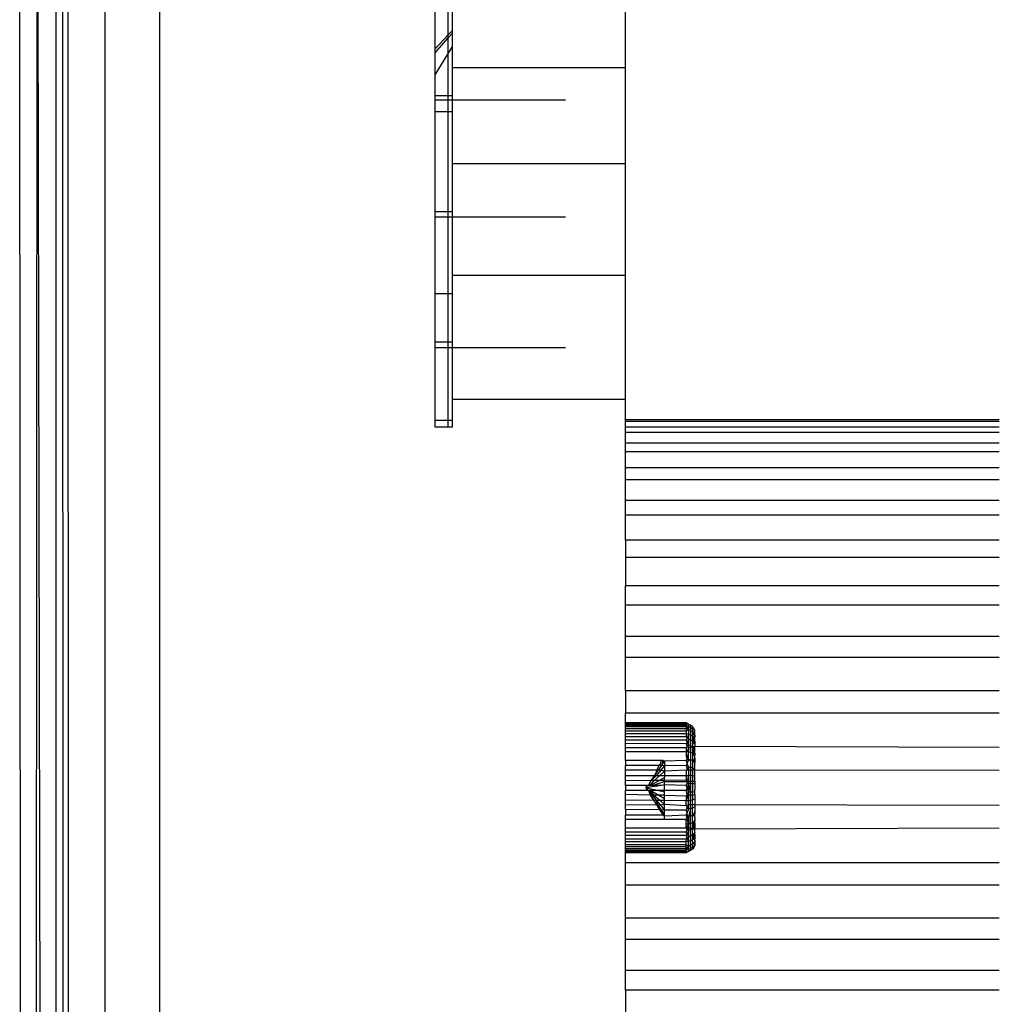
# Model space of a CAD drawing. Units: metres. Extents: x -2.18 to 1.7, y -2.44 to 1.67.
# Drawn here: x -0.21 to -0.19, y -0.57 to -0.55 of the extents above; entities that cross this region are included whole.
import ezdxf

# ---------------------------------------------------------------- set-up
doc = ezdxf.new("R2010")
doc.units = ezdxf.units.M

msp = doc.modelspace()

# ---------------------------------------------------------------- linework, layer by layer
for p, q in [((-0.213574, -0.603242), (-0.213611, -0.543414)), ((-0.213238, -0.603242), (-0.213203, -0.543414)), ((-0.213203, -0.543414), (-0.213098, -0.603242)), ((-0.212763, -0.603242), (-0.212772, -0.543414)), ((-0.212627, -0.543414), (-0.212604, -0.603242)), ((-0.212484, -0.603242), (-0.212491, -0.543414)), ((-0.211641, -0.603242), (-0.211641, -0.543414)), ((-0.210389, -0.543406), (-0.210389, -0.603234)), ((-0.199641, -0.551947), (-0.199641, -0.550142)), ((-0.204032, -0.551511), (-0.204032, -0.550585)), ((-0.203739, -0.550492), (-0.203739, -0.551202)), ((-0.203641, -0.55048), (-0.203641, -0.551098)), ((-0.203739, -0.551202), (-0.203641, -0.551098)), ((-0.203641, -0.551098), (-0.203641, -0.551156)), ((-0.204032, -0.551511), (-0.203739, -0.551202)), ((-0.204032, -0.551603), (-0.203739, -0.551268)), ((-0.203739, -0.551268), (-0.203641, -0.551156)), ((-0.203739, -0.551202), (-0.203739, -0.551268)), ((-0.203739, -0.551268), (-0.203739, -0.551634)), ((-0.203641, -0.551156), (-0.203641, -0.551474)), ((-0.204032, -0.551603), (-0.204032, -0.551511)), ((-0.203739, -0.551634), (-0.203641, -0.551474)), ((-0.203641, -0.551474), (-0.203641, -0.551947)), ((-0.204032, -0.55211), (-0.204032, -0.551603)), ((-0.204032, -0.55211), (-0.203739, -0.551634)), ((-0.203739, -0.551634), (-0.203739, -0.552598)), ((-0.203641, -0.551947), (-0.199641, -0.551947)), ((-0.203641, -0.551947), (-0.203641, -0.552598)), ((-0.199641, -0.554161), (-0.199641, -0.551947)), ((-0.204032, -0.552598), (-0.204032, -0.55211)), ((-0.203739, -0.552598), (-0.204032, -0.552598)), ((-0.204032, -0.552701), (-0.204032, -0.552598)), ((-0.203739, -0.552701), (-0.204032, -0.552701)), ((-0.204032, -0.552956), (-0.204032, -0.552701)), ((-0.203641, -0.552598), (-0.203739, -0.552598)), ((-0.203739, -0.552598), (-0.203739, -0.552701)), ((-0.203641, -0.552701), (-0.203739, -0.552701)), ((-0.203739, -0.552701), (-0.203739, -0.552956)), ((-0.203641, -0.552598), (-0.203641, -0.552701)), ((-0.203641, -0.552701), (-0.203641, -0.552956)), ((-0.201025, -0.552701), (-0.203641, -0.552701)), ((-0.204032, -0.552956), (-0.203739, -0.552956)), ((-0.204032, -0.555276), (-0.204032, -0.552956)), ((-0.203739, -0.552956), (-0.203641, -0.552956)), ((-0.203739, -0.552956), (-0.203739, -0.555276)), ((-0.203641, -0.552956), (-0.203641, -0.554161)), ((-0.203641, -0.554161), (-0.199641, -0.554161)), ((-0.203641, -0.554161), (-0.203641, -0.555276)), ((-0.199641, -0.55673), (-0.199641, -0.554161)), ((-0.203739, -0.555276), (-0.204032, -0.555276)), ((-0.204032, -0.555393), (-0.204032, -0.555276)), ((-0.203739, -0.555393), (-0.204032, -0.555393)), ((-0.204032, -0.557156), (-0.204032, -0.555393)), ((-0.203641, -0.555276), (-0.203739, -0.555276)), ((-0.203739, -0.555276), (-0.203739, -0.555393)), ((-0.203641, -0.555393), (-0.203739, -0.555393)), ((-0.203739, -0.555393), (-0.203739, -0.557156)), ((-0.203641, -0.555276), (-0.203641, -0.555393)), ((-0.203641, -0.555393), (-0.203641, -0.55673)), ((-0.201025, -0.555393), (-0.203641, -0.555393)), ((-0.203641, -0.55673), (-0.199641, -0.55673)), ((-0.203641, -0.55673), (-0.203641, -0.557156)), ((-0.199641, -0.55959), (-0.199641, -0.55673)), ((-0.204032, -0.557156), (-0.203739, -0.557156)), ((-0.204032, -0.55828), (-0.204032, -0.557156)), ((-0.203739, -0.557156), (-0.203641, -0.557156)), ((-0.203739, -0.557156), (-0.203739, -0.55828)), ((-0.203641, -0.557156), (-0.203641, -0.55828)), ((-0.203739, -0.55828), (-0.204032, -0.55828)), ((-0.204032, -0.55841), (-0.204032, -0.55828)), ((-0.203641, -0.55828), (-0.203739, -0.55828)), ((-0.203739, -0.55828), (-0.203739, -0.55841)), ((-0.203641, -0.55828), (-0.203641, -0.55841)), ((-0.203739, -0.55841), (-0.204032, -0.55841)), ((-0.204032, -0.560088), (-0.204032, -0.55841)), ((-0.203641, -0.55841), (-0.203739, -0.55841)), ((-0.203739, -0.55841), (-0.203739, -0.560088)), ((-0.201025, -0.55841), (-0.203641, -0.55841)), ((-0.203641, -0.55841), (-0.203641, -0.55959)), ((-0.203641, -0.55959), (-0.199641, -0.55959)), ((-0.203641, -0.55959), (-0.203641, -0.560088)), ((-0.199641, -0.560069), (-0.199641, -0.55959)), ((-0.203739, -0.560088), (-0.204032, -0.560088)), ((-0.204032, -0.560237), (-0.204032, -0.560088)), ((-0.203641, -0.560088), (-0.203739, -0.560088)), ((-0.203739, -0.560088), (-0.203739, -0.560237)), ((-0.203641, -0.560088), (-0.203641, -0.560237)), ((-0.191025, -0.560069), (-0.199641, -0.560069)), ((-0.199641, -0.560111), (-0.199641, -0.560069)), ((-0.191025, -0.560111), (-0.199641, -0.560111)), ((-0.199641, -0.560237), (-0.199641, -0.560111)), ((-0.203739, -0.560237), (-0.204032, -0.560237)), ((-0.203641, -0.560237), (-0.203739, -0.560237)), ((-0.191025, -0.560237), (-0.199641, -0.560237)), ((-0.199641, -0.56036), (-0.199641, -0.560237)), ((-0.191025, -0.56036), (-0.199641, -0.56036)), ((-0.199641, -0.56061), (-0.199641, -0.56036)), ((-0.191025, -0.56061), (-0.199641, -0.56061)), ((-0.199641, -0.560811), (-0.199641, -0.56061)), ((-0.191025, -0.560811), (-0.199641, -0.560811)), ((-0.199641, -0.561178), (-0.199641, -0.560811)), ((-0.191025, -0.561178), (-0.199641, -0.561178)), ((-0.199641, -0.561453), (-0.199641, -0.561178)), ((-0.191025, -0.561453), (-0.199641, -0.561453)), ((-0.199641, -0.561928), (-0.199641, -0.561453)), ((-0.191025, -0.561928), (-0.199641, -0.561928)), ((-0.199641, -0.56227), (-0.199641, -0.561928)), ((-0.191025, -0.56227), (-0.199641, -0.56227)), ((-0.199641, -0.562671), (-0.199641, -0.56227)), ((-0.199641, -0.562842), (-0.199641, -0.562671)), ((-0.191025, -0.562842), (-0.199641, -0.562842)), ((-0.199641, -0.562842), (-0.199641, -0.563242)), ((-0.191025, -0.563242), (-0.199641, -0.563242)), ((-0.199641, -0.563242), (-0.199641, -0.563896)), ((-0.191025, -0.563896), (-0.199641, -0.563896)), ((-0.199641, -0.564345), (-0.199641, -0.563896)), ((-0.191025, -0.564345), (-0.199641, -0.564345)), ((-0.199641, -0.565065), (-0.199641, -0.564345)), ((-0.191025, -0.565065), (-0.199641, -0.565065)), ((-0.199641, -0.565552), (-0.199641, -0.565065)), ((-0.191025, -0.565552), (-0.199641, -0.565552)), ((-0.199641, -0.565917), (-0.199641, -0.565552)), ((-0.199641, -0.56632), (-0.199641, -0.565917)), ((-0.191025, -0.56632), (-0.199641, -0.56632)), ((-0.199641, -0.56632), (-0.199641, -0.566832)), ((-0.191025, -0.566832), (-0.199641, -0.566832)), ((-0.199641, -0.567061), (-0.199641, -0.566832)), ((-0.198241, -0.567061), (-0.199641, -0.567061)), ((-0.199641, -0.567088), (-0.199641, -0.567061)), ((-0.198241, -0.567088), (-0.199641, -0.567088)), ((-0.199641, -0.567117), (-0.199641, -0.567088)), ((-0.199641, -0.567151), (-0.199641, -0.567088)), ((-0.198241, -0.567117), (-0.199641, -0.567117)), ((-0.199641, -0.567151), (-0.199641, -0.567117)), ((-0.198241, -0.567151), (-0.199641, -0.567151)), ((-0.199641, -0.567199), (-0.199641, -0.567151)), ((-0.198241, -0.567199), (-0.199641, -0.567199)), ((-0.199641, -0.567249), (-0.199641, -0.567199)), ((-0.198241, -0.567249), (-0.199641, -0.567249)), ((-0.199641, -0.567314), (-0.199641, -0.567249)), ((-0.198241, -0.567061), (-0.198241, -0.567088)), ((-0.198189, -0.567094), (-0.198241, -0.567061)), ((-0.198189, -0.567094), (-0.198241, -0.567088)), ((-0.198241, -0.567088), (-0.198241, -0.567151)), ((-0.198241, -0.567117), (-0.198241, -0.567088)), ((-0.198189, -0.567147), (-0.198241, -0.567117)), ((-0.198241, -0.567151), (-0.198241, -0.567117)), ((-0.198189, -0.567147), (-0.198241, -0.567199)), ((-0.198241, -0.567151), (-0.198241, -0.567199)), ((-0.198189, -0.567219), (-0.198241, -0.567151)), ((-0.198241, -0.567199), (-0.198241, -0.567249)), ((-0.198189, -0.567219), (-0.198241, -0.567249)), ((-0.198241, -0.567249), (-0.198241, -0.567314)), ((-0.198141, -0.567114), (-0.198189, -0.567094)), ((-0.198189, -0.567147), (-0.198189, -0.567094)), ((-0.198141, -0.567166), (-0.198189, -0.567147)), ((-0.198189, -0.567147), (-0.198189, -0.567219)), ((-0.198141, -0.567237), (-0.198189, -0.567219)), ((-0.198189, -0.567219), (-0.198189, -0.56732)), ((-0.198099, -0.567145), (-0.198141, -0.567114)), ((-0.198141, -0.567166), (-0.198141, -0.567114)), ((-0.198099, -0.567196), (-0.198141, -0.567166)), ((-0.198141, -0.567166), (-0.198141, -0.567237)), ((-0.198099, -0.567266), (-0.198141, -0.567237)), ((-0.198141, -0.567237), (-0.198141, -0.567336)), ((-0.198068, -0.567186), (-0.198099, -0.567145)), ((-0.198099, -0.567196), (-0.198099, -0.567145)), ((-0.198048, -0.567233), (-0.198099, -0.567196)), ((-0.198099, -0.567196), (-0.198099, -0.567266)), ((-0.198068, -0.567303), (-0.198099, -0.567266)), ((-0.198099, -0.567266), (-0.198099, -0.567363)), ((-0.198048, -0.567233), (-0.198068, -0.567186)), ((-0.198068, -0.567303), (-0.198048, -0.567233)), ((-0.198041, -0.567284), (-0.198048, -0.567233)), ((-0.198241, -0.567314), (-0.199641, -0.567314)), ((-0.199641, -0.56738), (-0.199641, -0.567314)), ((-0.198241, -0.56738), (-0.199641, -0.56738)), ((-0.199641, -0.56746), (-0.199641, -0.56738)), ((-0.198241, -0.56746), (-0.199641, -0.56746)), ((-0.199641, -0.567537), (-0.199641, -0.56746)), ((-0.198189, -0.56732), (-0.198241, -0.567314)), ((-0.198241, -0.567314), (-0.198241, -0.56738)), ((-0.198189, -0.567435), (-0.198241, -0.56738)), ((-0.198241, -0.56738), (-0.19822, -0.567402)), ((-0.19822, -0.567402), (-0.198241, -0.56746)), ((-0.198222, -0.567502), (-0.198241, -0.56746)), ((-0.198189, -0.567435), (-0.198222, -0.567502)), ((-0.198189, -0.56732), (-0.19822, -0.567402)), ((-0.198141, -0.567336), (-0.198189, -0.56732)), ((-0.198189, -0.56732), (-0.198189, -0.567435)), ((-0.198141, -0.56745), (-0.198189, -0.567435)), ((-0.198189, -0.567435), (-0.198189, -0.567577)), ((-0.198099, -0.567363), (-0.198141, -0.567336)), ((-0.198141, -0.567336), (-0.198141, -0.56745)), ((-0.198099, -0.567474), (-0.198141, -0.56745)), ((-0.198141, -0.56745), (-0.198141, -0.56759)), ((-0.198068, -0.567397), (-0.198099, -0.567363)), ((-0.198099, -0.567363), (-0.198099, -0.567474)), ((-0.198068, -0.567505), (-0.198099, -0.567474)), ((-0.198099, -0.567474), (-0.198099, -0.567611)), ((-0.198048, -0.567346), (-0.198068, -0.567303)), ((-0.198068, -0.567397), (-0.198048, -0.567346)), ((-0.198041, -0.567424), (-0.198068, -0.567397)), ((-0.198068, -0.567397), (-0.198068, -0.567505)), ((-0.198068, -0.567505), (-0.198041, -0.56748)), ((-0.198048, -0.567346), (-0.198041, -0.567284)), ((-0.198048, -0.567346), (-0.198041, -0.56738)), ((-0.198041, -0.56748), (-0.198048, -0.567541)), ((-0.198041, -0.567424), (-0.198041, -0.56738)), ((-0.198041, -0.56748), (-0.198041, -0.567424)), ((-0.198241, -0.567539), (-0.199641, -0.567537)), ((-0.199641, -0.567633), (-0.199641, -0.567537)), ((-0.198241, -0.567633), (-0.199641, -0.567633)), ((-0.199641, -0.567724), (-0.199641, -0.567633)), ((-0.198222, -0.567502), (-0.198241, -0.567539)), ((-0.198241, -0.567539), (-0.198221, -0.567612)), ((-0.198221, -0.567612), (-0.198241, -0.567633)), ((-0.198241, -0.567633), (-0.198241, -0.567724)), ((-0.198189, -0.567727), (-0.198241, -0.567633)), ((-0.198189, -0.567577), (-0.198222, -0.567502)), ((-0.198189, -0.567577), (-0.198221, -0.567612)), ((-0.198189, -0.567633), (-0.198221, -0.567612)), ((-0.198141, -0.56759), (-0.198189, -0.567577)), ((-0.198189, -0.567577), (-0.198189, -0.567633)), ((-0.198189, -0.567633), (-0.198189, -0.567727)), ((-0.198141, -0.567633), (-0.198189, -0.567633)), ((-0.198099, -0.567611), (-0.198141, -0.56759)), ((-0.198141, -0.56759), (-0.198141, -0.567633)), ((-0.198099, -0.567611), (-0.198141, -0.567633)), ((-0.198141, -0.567633), (-0.198141, -0.567739)), ((-0.198041, -0.567607), (-0.198099, -0.567611)), ((-0.198068, -0.567639), (-0.198099, -0.567611)), ((-0.198099, -0.567611), (-0.198099, -0.567756)), ((-0.198048, -0.567541), (-0.198068, -0.567505)), ((-0.198068, -0.567639), (-0.198041, -0.567607)), ((-0.198041, -0.567675), (-0.198068, -0.567639)), ((-0.198068, -0.567639), (-0.198068, -0.567752)), ((-0.198041, -0.567675), (-0.198068, -0.567752)), ((-0.198048, -0.567541), (-0.198041, -0.567607)), ((-0.198041, -0.567675), (-0.198041, -0.567607)), ((-0.191025, -0.56763), (-0.198041, -0.567607)), ((-0.198041, -0.567757), (-0.198041, -0.567675)), ((-0.198241, -0.567724), (-0.199641, -0.567724)), ((-0.199641, -0.567929), (-0.199641, -0.567724)), ((-0.19881, -0.567929), (-0.199641, -0.567929)), ((-0.199641, -0.567929), (-0.199641, -0.568043)), ((-0.19885, -0.568043), (-0.19881, -0.567929)), ((-0.198778, -0.567929), (-0.19881, -0.567929)), ((-0.198809, -0.568043), (-0.198778, -0.567929)), ((-0.198809, -0.568043), (-0.198741, -0.567946)), ((-0.198741, -0.567946), (-0.198778, -0.567929)), ((-0.198241, -0.567929), (-0.198741, -0.567946)), ((-0.198741, -0.567946), (-0.198741, -0.568049)), ((-0.198189, -0.567727), (-0.198241, -0.567724)), ((-0.198241, -0.567724), (-0.198241, -0.567829)), ((-0.198221, -0.567857), (-0.198241, -0.567829)), ((-0.198221, -0.567857), (-0.198241, -0.567929)), ((-0.19822, -0.567987), (-0.198241, -0.567929)), ((-0.198241, -0.567929), (-0.198207, -0.567952)), ((-0.198189, -0.567727), (-0.198221, -0.567857)), ((-0.198189, -0.567902), (-0.198221, -0.567857)), ((-0.198189, -0.567902), (-0.198207, -0.567952)), ((-0.198207, -0.567952), (-0.198189, -0.567928)), ((-0.198141, -0.567739), (-0.198189, -0.567727)), ((-0.198189, -0.567902), (-0.198189, -0.567727)), ((-0.198141, -0.567911), (-0.198189, -0.567902)), ((-0.198189, -0.567928), (-0.198141, -0.567911)), ((-0.198099, -0.567756), (-0.198141, -0.567739)), ((-0.198141, -0.567739), (-0.198141, -0.567911)), ((-0.198099, -0.567925), (-0.198141, -0.567911)), ((-0.198141, -0.567911), (-0.198141, -0.568083)), ((-0.198068, -0.567779), (-0.198099, -0.567756)), ((-0.198099, -0.567756), (-0.198099, -0.567925)), ((-0.198041, -0.567757), (-0.198099, -0.567756)), ((-0.198068, -0.567943), (-0.198099, -0.567925)), ((-0.198099, -0.567925), (-0.198099, -0.568093)), ((-0.198099, -0.567925), (-0.198041, -0.567927)), ((-0.198068, -0.567752), (-0.198068, -0.567779)), ((-0.198041, -0.567757), (-0.198068, -0.567779)), ((-0.198048, -0.567806), (-0.198068, -0.567779)), ((-0.198041, -0.567835), (-0.198068, -0.567779)), ((-0.198068, -0.567943), (-0.198045, -0.567872)), ((-0.198048, -0.567964), (-0.198068, -0.567943)), ((-0.198068, -0.567943), (-0.198041, -0.568013)), ((-0.198041, -0.567757), (-0.198048, -0.567806)), ((-0.198041, -0.567835), (-0.198048, -0.567806)), ((-0.198045, -0.567872), (-0.198048, -0.567806)), ((-0.198041, -0.567927), (-0.198048, -0.567964)), ((-0.198045, -0.567872), (-0.198041, -0.567835)), ((-0.198045, -0.567872), (-0.198041, -0.567927)), ((-0.198876, -0.568043), (-0.199641, -0.568043)), ((-0.199641, -0.568149), (-0.199641, -0.568043)), ((-0.198916, -0.568149), (-0.199641, -0.568149)), ((-0.199641, -0.56827), (-0.199641, -0.568149)), ((-0.198969, -0.56827), (-0.198884, -0.568149)), ((-0.198969, -0.56827), (-0.198916, -0.568149)), ((-0.198826, -0.568149), (-0.198928, -0.56827)), ((-0.198916, -0.568149), (-0.198876, -0.568043)), ((-0.198884, -0.568149), (-0.198916, -0.568149)), ((-0.198884, -0.568149), (-0.198809, -0.568043)), ((-0.198826, -0.568149), (-0.198884, -0.568149)), ((-0.19885, -0.568043), (-0.198876, -0.568043)), ((-0.198809, -0.568043), (-0.19885, -0.568043)), ((-0.198741, -0.568049), (-0.198826, -0.568149)), ((-0.198741, -0.568175), (-0.198826, -0.568149)), ((-0.198741, -0.568049), (-0.198809, -0.568043)), ((-0.198241, -0.568043), (-0.198741, -0.568049)), ((-0.198741, -0.568049), (-0.198741, -0.568175)), ((-0.198241, -0.568149), (-0.198741, -0.568175)), ((-0.19822, -0.567987), (-0.198241, -0.568043)), ((-0.198241, -0.568043), (-0.19822, -0.56812)), ((-0.19822, -0.56812), (-0.198241, -0.568149)), ((-0.198241, -0.568149), (-0.198241, -0.56827)), ((-0.198189, -0.568151), (-0.198241, -0.568149)), ((-0.198207, -0.567952), (-0.19822, -0.567987)), ((-0.198189, -0.568077), (-0.19822, -0.567987)), ((-0.198189, -0.568077), (-0.19822, -0.56812)), ((-0.198189, -0.568151), (-0.19822, -0.56812)), ((-0.198141, -0.568083), (-0.198189, -0.568077)), ((-0.198189, -0.568077), (-0.198189, -0.568151)), ((-0.198189, -0.568151), (-0.198189, -0.568271)), ((-0.198141, -0.568151), (-0.198189, -0.568151)), ((-0.198099, -0.568093), (-0.198141, -0.568083)), ((-0.198141, -0.568083), (-0.198141, -0.568151)), ((-0.198141, -0.568151), (-0.198141, -0.568275)), ((-0.198099, -0.568151), (-0.198141, -0.568151)), ((-0.198048, -0.568122), (-0.198099, -0.568093)), ((-0.198099, -0.568093), (-0.198099, -0.568151)), ((-0.198099, -0.568151), (-0.198099, -0.568281)), ((-0.198048, -0.568151), (-0.198099, -0.568151)), ((-0.198041, -0.568013), (-0.198048, -0.567964)), ((-0.198048, -0.568122), (-0.198041, -0.568013)), ((-0.198048, -0.568151), (-0.198048, -0.568122)), ((-0.198041, -0.568204), (-0.198048, -0.568151)), ((-0.191025, -0.568156), (-0.198048, -0.568151)), ((-0.199641, -0.568395), (-0.199641, -0.56827)), ((-0.199641, -0.56827), (-0.198969, -0.56827)), ((-0.199053, -0.568389), (-0.199641, -0.568395)), ((-0.199641, -0.568504), (-0.199641, -0.568395)), ((-0.199111, -0.568504), (-0.199053, -0.568389)), ((-0.199074, -0.568504), (-0.198865, -0.568387)), ((-0.199074, -0.568504), (-0.198981, -0.568388)), ((-0.199053, -0.568389), (-0.198969, -0.56827)), ((-0.198928, -0.56827), (-0.199053, -0.568389)), ((-0.198981, -0.568388), (-0.199053, -0.568389)), ((-0.198981, -0.568388), (-0.198848, -0.56827)), ((-0.198865, -0.568387), (-0.198981, -0.568388)), ((-0.198969, -0.56827), (-0.198928, -0.56827)), ((-0.198928, -0.56827), (-0.198848, -0.56827)), ((-0.198865, -0.568387), (-0.198741, -0.568317)), ((-0.198741, -0.568386), (-0.198865, -0.568387)), ((-0.198848, -0.56827), (-0.198741, -0.568175)), ((-0.198848, -0.56827), (-0.198741, -0.56827)), ((-0.198741, -0.568175), (-0.198741, -0.56827)), ((-0.198741, -0.56827), (-0.198741, -0.568317)), ((-0.198741, -0.56827), (-0.198241, -0.56827)), ((-0.198741, -0.568386), (-0.198741, -0.568317)), ((-0.198241, -0.56838), (-0.198741, -0.568386)), ((-0.198741, -0.568415), (-0.198741, -0.568386)), ((-0.198241, -0.56827), (-0.198189, -0.568271)), ((-0.198241, -0.56827), (-0.198241, -0.56838)), ((-0.19822, -0.568411), (-0.198241, -0.56838)), ((-0.198189, -0.568271), (-0.19822, -0.568411)), ((-0.198141, -0.568275), (-0.198189, -0.568271)), ((-0.198189, -0.568271), (-0.198189, -0.568406)), ((-0.198099, -0.568281), (-0.198141, -0.568275)), ((-0.198141, -0.568275), (-0.198141, -0.568406)), ((-0.198048, -0.568299), (-0.198099, -0.568281)), ((-0.198099, -0.568281), (-0.198099, -0.568405)), ((-0.198048, -0.568299), (-0.198041, -0.568204)), ((-0.198041, -0.568404), (-0.198048, -0.568299)), ((-0.199139, -0.568504), (-0.199641, -0.568504)), ((-0.199641, -0.568504), (-0.199641, -0.568615)), ((-0.199641, -0.568714), (-0.199641, -0.568615)), ((-0.199641, -0.568615), (-0.199139, -0.568615)), ((-0.198814, -0.568504), (-0.199174, -0.56856)), ((-0.199174, -0.56856), (-0.199139, -0.568504)), ((-0.199174, -0.56856), (-0.198904, -0.568615)), ((-0.199174, -0.56856), (-0.199139, -0.568615)), ((-0.199139, -0.568504), (-0.199111, -0.568504)), ((-0.199139, -0.568615), (-0.199111, -0.568615)), ((-0.199074, -0.568504), (-0.199111, -0.568504)), ((-0.199111, -0.568615), (-0.199074, -0.568615)), ((-0.199111, -0.568615), (-0.199034, -0.568725)), ((-0.199111, -0.568615), (-0.199071, -0.568724)), ((-0.199007, -0.568504), (-0.199074, -0.568504)), ((-0.199074, -0.568615), (-0.198874, -0.568728)), ((-0.199074, -0.568615), (-0.198904, -0.568615)), ((-0.199074, -0.568615), (-0.198987, -0.568726)), ((-0.198741, -0.568415), (-0.199007, -0.568504)), ((-0.198814, -0.568504), (-0.199007, -0.568504)), ((-0.198904, -0.568615), (-0.198741, -0.568649)), ((-0.198904, -0.568615), (-0.198741, -0.568615)), ((-0.198741, -0.568492), (-0.198814, -0.568504)), ((-0.198741, -0.568415), (-0.19822, -0.568411)), ((-0.198741, -0.568492), (-0.198741, -0.568415)), ((-0.198741, -0.568615), (-0.198741, -0.568492)), ((-0.198241, -0.568504), (-0.198741, -0.568492)), ((-0.198741, -0.568649), (-0.198741, -0.568615)), ((-0.198741, -0.568615), (-0.198241, -0.568615)), ((-0.19822, -0.568411), (-0.198241, -0.568504)), ((-0.198222, -0.56856), (-0.198241, -0.568504)), ((-0.198222, -0.56856), (-0.198241, -0.568615)), ((-0.19822, -0.568708), (-0.198241, -0.568615)), ((-0.198189, -0.568459), (-0.198222, -0.56856)), ((-0.198189, -0.56866), (-0.198222, -0.56856)), ((-0.19822, -0.568411), (-0.198189, -0.568406)), ((-0.198189, -0.568459), (-0.19822, -0.568411)), ((-0.198189, -0.568406), (-0.198189, -0.568459)), ((-0.198189, -0.568406), (-0.198141, -0.568406)), ((-0.198141, -0.56846), (-0.198189, -0.568459)), ((-0.198189, -0.568459), (-0.198141, -0.568659)), ((-0.198189, -0.568459), (-0.198189, -0.56866)), ((-0.198141, -0.568406), (-0.198099, -0.568405)), ((-0.198141, -0.568406), (-0.198141, -0.56846)), ((-0.198099, -0.568462), (-0.198141, -0.56846)), ((-0.198141, -0.56846), (-0.198141, -0.568659)), ((-0.198099, -0.568405), (-0.198041, -0.568404)), ((-0.198099, -0.568405), (-0.198099, -0.568462)), ((-0.198048, -0.568468), (-0.198099, -0.568462)), ((-0.198099, -0.568462), (-0.198099, -0.568657)), ((-0.198041, -0.568404), (-0.198048, -0.568468)), ((-0.198048, -0.568468), (-0.198041, -0.568511)), ((-0.198048, -0.568651), (-0.198041, -0.568608)), ((-0.198041, -0.568511), (-0.198043, -0.56856)), ((-0.198043, -0.56856), (-0.198041, -0.568608)), ((-0.199641, -0.568835), (-0.199641, -0.568714)), ((-0.199071, -0.568724), (-0.199641, -0.568714)), ((-0.199641, -0.568949), (-0.199641, -0.568835)), ((-0.199641, -0.568835), (-0.198997, -0.568842)), ((-0.199034, -0.568725), (-0.199071, -0.568724)), ((-0.199071, -0.568724), (-0.198997, -0.568842)), ((-0.199034, -0.568725), (-0.198934, -0.568842)), ((-0.198987, -0.568726), (-0.199034, -0.568725)), ((-0.198997, -0.568842), (-0.198934, -0.568842)), ((-0.198997, -0.568842), (-0.198923, -0.56896)), ((-0.198987, -0.568726), (-0.198855, -0.568843)), ((-0.198874, -0.568728), (-0.198987, -0.568726)), ((-0.198934, -0.568842), (-0.198833, -0.568961)), ((-0.198934, -0.568842), (-0.198855, -0.568843)), ((-0.198891, -0.56896), (-0.198934, -0.568842)), ((-0.198741, -0.568727), (-0.198874, -0.568728)), ((-0.198874, -0.568728), (-0.198741, -0.568802)), ((-0.198855, -0.568843), (-0.198741, -0.568944)), ((-0.198855, -0.568843), (-0.198741, -0.568844)), ((-0.198741, -0.568727), (-0.198741, -0.568649)), ((-0.198741, -0.568802), (-0.198741, -0.568727)), ((-0.198741, -0.568727), (-0.198241, -0.568739)), ((-0.198741, -0.568844), (-0.198741, -0.568802)), ((-0.198741, -0.568944), (-0.198741, -0.568844)), ((-0.198741, -0.568844), (-0.198241, -0.568849)), ((-0.19822, -0.568708), (-0.198241, -0.568739)), ((-0.198241, -0.568739), (-0.198189, -0.568717)), ((-0.198241, -0.568739), (-0.198241, -0.568849)), ((-0.198241, -0.568849), (-0.198189, -0.568848)), ((-0.198241, -0.56897), (-0.198241, -0.568849)), ((-0.198189, -0.56866), (-0.19822, -0.568708)), ((-0.198189, -0.568848), (-0.19822, -0.568708)), ((-0.198141, -0.568659), (-0.198189, -0.56866)), ((-0.198189, -0.56866), (-0.198189, -0.568717)), ((-0.198189, -0.568717), (-0.198189, -0.568848)), ((-0.198189, -0.568717), (-0.198141, -0.568717)), ((-0.198189, -0.568848), (-0.198141, -0.568844)), ((-0.198189, -0.568951), (-0.198189, -0.568848)), ((-0.198099, -0.568657), (-0.198141, -0.568659)), ((-0.198141, -0.568659), (-0.198141, -0.568717)), ((-0.198141, -0.568717), (-0.198099, -0.568716)), ((-0.198141, -0.568717), (-0.198141, -0.568844)), ((-0.198141, -0.568844), (-0.198099, -0.568838)), ((-0.198141, -0.568952), (-0.198141, -0.568844)), ((-0.198048, -0.568651), (-0.198099, -0.568657)), ((-0.198099, -0.568657), (-0.198099, -0.568716)), ((-0.198099, -0.568716), (-0.198041, -0.568715)), ((-0.198099, -0.568716), (-0.198099, -0.568838)), ((-0.198099, -0.568838), (-0.198048, -0.568821)), ((-0.198099, -0.568952), (-0.198099, -0.568838)), ((-0.198041, -0.568715), (-0.198048, -0.568651)), ((-0.198041, -0.568715), (-0.198048, -0.568821)), ((-0.198048, -0.568821), (-0.198041, -0.568915)), ((-0.199641, -0.569054), (-0.199641, -0.568949)), ((-0.198923, -0.56896), (-0.199641, -0.568949)), ((-0.198856, -0.569066), (-0.199641, -0.569054)), ((-0.199641, -0.569054), (-0.199641, -0.569188)), ((-0.198891, -0.56896), (-0.198923, -0.56896)), ((-0.198923, -0.56896), (-0.198856, -0.569066)), ((-0.198816, -0.569067), (-0.198891, -0.56896)), ((-0.198833, -0.568961), (-0.198891, -0.56896)), ((-0.198816, -0.569067), (-0.198856, -0.569066)), ((-0.198856, -0.569066), (-0.198778, -0.569189)), ((-0.198741, -0.568944), (-0.198833, -0.568961)), ((-0.198833, -0.568961), (-0.198741, -0.56907)), ((-0.198741, -0.569173), (-0.198816, -0.569067)), ((-0.198741, -0.56907), (-0.198816, -0.569067)), ((-0.198741, -0.56907), (-0.198741, -0.568944)), ((-0.198241, -0.56897), (-0.198741, -0.568944)), ((-0.198741, -0.569173), (-0.198741, -0.56907)), ((-0.198241, -0.569076), (-0.198741, -0.56907)), ((-0.198189, -0.568951), (-0.198241, -0.56897)), ((-0.19822, -0.568999), (-0.198241, -0.56897)), ((-0.19822, -0.568999), (-0.198241, -0.569076)), ((-0.19822, -0.569132), (-0.198241, -0.569076)), ((-0.198189, -0.569042), (-0.19822, -0.568999)), ((-0.198189, -0.569042), (-0.19822, -0.569132)), ((-0.198189, -0.569042), (-0.198189, -0.568951)), ((-0.198141, -0.568952), (-0.198189, -0.568951)), ((-0.198141, -0.569036), (-0.198189, -0.569042)), ((-0.198141, -0.569036), (-0.198189, -0.569217)), ((-0.198141, -0.569036), (-0.198141, -0.568952)), ((-0.198099, -0.568952), (-0.198141, -0.568952)), ((-0.198099, -0.569026), (-0.198141, -0.569036)), ((-0.198141, -0.569208), (-0.198141, -0.569036)), ((-0.198099, -0.569026), (-0.198099, -0.568952)), ((-0.198048, -0.568952), (-0.198099, -0.568952)), ((-0.198048, -0.568997), (-0.198099, -0.569026)), ((-0.198099, -0.569194), (-0.198099, -0.569026)), ((-0.198041, -0.568915), (-0.198048, -0.568952)), ((-0.198048, -0.568952), (-0.198048, -0.568997)), ((-0.191025, -0.568963), (-0.198048, -0.568952)), ((-0.198048, -0.568997), (-0.198041, -0.569106)), ((-0.198778, -0.569189), (-0.199641, -0.569188)), ((-0.199641, -0.56929), (-0.199641, -0.569188)), ((-0.198741, -0.56929), (-0.199641, -0.56929)), ((-0.199641, -0.569486), (-0.199641, -0.56929)), ((-0.198741, -0.569212), (-0.198778, -0.569189)), ((-0.198741, -0.569212), (-0.198741, -0.569173)), ((-0.198241, -0.56919), (-0.198741, -0.569212)), ((-0.198741, -0.56929), (-0.198741, -0.569212)), ((-0.198241, -0.56929), (-0.198741, -0.56929)), ((-0.198241, -0.56919), (-0.19822, -0.569132)), ((-0.198221, -0.569263), (-0.198241, -0.56919)), ((-0.198241, -0.56919), (-0.198212, -0.569197)), ((-0.198221, -0.569263), (-0.198241, -0.56929)), ((-0.198241, -0.569395), (-0.198241, -0.56929)), ((-0.198221, -0.569263), (-0.198212, -0.569197)), ((-0.198189, -0.569217), (-0.198221, -0.569263)), ((-0.198189, -0.569392), (-0.198221, -0.569263)), ((-0.198212, -0.569197), (-0.19822, -0.569132)), ((-0.198189, -0.569217), (-0.198212, -0.569197)), ((-0.198141, -0.569208), (-0.198189, -0.569217)), ((-0.198189, -0.569217), (-0.198189, -0.569392)), ((-0.198099, -0.569194), (-0.198141, -0.569208)), ((-0.198141, -0.569381), (-0.198141, -0.569208)), ((-0.198068, -0.569176), (-0.198099, -0.569194)), ((-0.198099, -0.569194), (-0.198041, -0.569192)), ((-0.198099, -0.569363), (-0.198099, -0.569194)), ((-0.198068, -0.569176), (-0.198041, -0.569106)), ((-0.198048, -0.569155), (-0.198068, -0.569176)), ((-0.198068, -0.569176), (-0.198045, -0.569247)), ((-0.198041, -0.569284), (-0.198068, -0.56934)), ((-0.198041, -0.569106), (-0.198048, -0.569155)), ((-0.198041, -0.569192), (-0.198048, -0.569155)), ((-0.198045, -0.569247), (-0.198048, -0.569313)), ((-0.198041, -0.569284), (-0.198048, -0.569313)), ((-0.198045, -0.569247), (-0.198041, -0.569192)), ((-0.198045, -0.569247), (-0.198041, -0.569284)), ((-0.199641, -0.56958), (-0.199641, -0.569486)), ((-0.198241, -0.569486), (-0.199641, -0.569486)), ((-0.198189, -0.569392), (-0.198241, -0.569395)), ((-0.198189, -0.569392), (-0.198241, -0.569486)), ((-0.198241, -0.569486), (-0.198241, -0.569395)), ((-0.198221, -0.569507), (-0.198241, -0.569486)), ((-0.198241, -0.56958), (-0.198221, -0.569507)), ((-0.198189, -0.569486), (-0.198221, -0.569507)), ((-0.198189, -0.569542), (-0.198221, -0.569507)), ((-0.198141, -0.569381), (-0.198189, -0.569392)), ((-0.198189, -0.569486), (-0.198189, -0.569392)), ((-0.198189, -0.569542), (-0.198189, -0.569486)), ((-0.198141, -0.569486), (-0.198189, -0.569486)), ((-0.198141, -0.569529), (-0.198189, -0.569542)), ((-0.198099, -0.569363), (-0.198141, -0.569381)), ((-0.198141, -0.569486), (-0.198141, -0.569381)), ((-0.198141, -0.569529), (-0.198141, -0.569486)), ((-0.198099, -0.569508), (-0.198141, -0.569486)), ((-0.198099, -0.569508), (-0.198141, -0.569529)), ((-0.198141, -0.569669), (-0.198141, -0.569529)), ((-0.198068, -0.56934), (-0.198099, -0.569363)), ((-0.198099, -0.569363), (-0.198041, -0.569362)), ((-0.198099, -0.569508), (-0.198099, -0.569363)), ((-0.198068, -0.569481), (-0.198099, -0.569508)), ((-0.198099, -0.569645), (-0.198099, -0.569508)), ((-0.198041, -0.569512), (-0.198099, -0.569508)), ((-0.198048, -0.569313), (-0.198068, -0.56934)), ((-0.198068, -0.569367), (-0.198068, -0.56934)), ((-0.198041, -0.569362), (-0.198068, -0.56934)), ((-0.198068, -0.569481), (-0.198068, -0.569367)), ((-0.198041, -0.569444), (-0.198068, -0.569367)), ((-0.198041, -0.569444), (-0.198068, -0.569481)), ((-0.198068, -0.569481), (-0.198041, -0.569512)), ((-0.198041, -0.569362), (-0.198048, -0.569313)), ((-0.198048, -0.569578), (-0.198041, -0.569512)), ((-0.198041, -0.569362), (-0.198041, -0.569444)), ((-0.198041, -0.569444), (-0.198041, -0.569512)), ((-0.191025, -0.569489), (-0.198041, -0.569512)), ((-0.198241, -0.56958), (-0.199641, -0.56958)), ((-0.199641, -0.569659), (-0.199641, -0.56958)), ((-0.198241, -0.569659), (-0.199641, -0.569659)), ((-0.199641, -0.569739), (-0.199641, -0.569659)), ((-0.198241, -0.569739), (-0.199641, -0.569739)), ((-0.199641, -0.569805), (-0.199641, -0.569739)), ((-0.198222, -0.569617), (-0.198241, -0.56958)), ((-0.198222, -0.569617), (-0.198241, -0.569659)), ((-0.19822, -0.569717), (-0.198241, -0.569659)), ((-0.198189, -0.569684), (-0.198241, -0.569739)), ((-0.198241, -0.569739), (-0.19822, -0.569717)), ((-0.198241, -0.569805), (-0.198241, -0.569739)), ((-0.198189, -0.569542), (-0.198222, -0.569617)), ((-0.198189, -0.569684), (-0.198222, -0.569617)), ((-0.198189, -0.569799), (-0.19822, -0.569717)), ((-0.198189, -0.569684), (-0.198189, -0.569542)), ((-0.198141, -0.569669), (-0.198189, -0.569684)), ((-0.198189, -0.569799), (-0.198189, -0.569684)), ((-0.198099, -0.569645), (-0.198141, -0.569669)), ((-0.198141, -0.569783), (-0.198141, -0.569669)), ((-0.198099, -0.569756), (-0.198141, -0.569783)), ((-0.198068, -0.569614), (-0.198099, -0.569645)), ((-0.198099, -0.569756), (-0.198099, -0.569645)), ((-0.198068, -0.569722), (-0.198099, -0.569756)), ((-0.198099, -0.569854), (-0.198099, -0.569756)), ((-0.198048, -0.569578), (-0.198068, -0.569614)), ((-0.198068, -0.569722), (-0.198068, -0.569614)), ((-0.198068, -0.569614), (-0.198041, -0.569639)), ((-0.198041, -0.569695), (-0.198068, -0.569722)), ((-0.198068, -0.569722), (-0.198048, -0.569773)), ((-0.198041, -0.569639), (-0.198048, -0.569578)), ((-0.198048, -0.569773), (-0.198041, -0.569739)), ((-0.198041, -0.569639), (-0.198041, -0.569695)), ((-0.198041, -0.569695), (-0.198041, -0.569739)), ((-0.198241, -0.569805), (-0.199641, -0.569805)), ((-0.199641, -0.56987), (-0.199641, -0.569805)), ((-0.198241, -0.56987), (-0.199641, -0.56987)), ((-0.199641, -0.569921), (-0.199641, -0.56987)), ((-0.198241, -0.569921), (-0.199641, -0.569921)), ((-0.199641, -0.569968), (-0.199641, -0.569921)), ((-0.198241, -0.569968), (-0.199641, -0.569968)), ((-0.199641, -0.570031), (-0.199641, -0.569968)), ((-0.198189, -0.569799), (-0.198241, -0.569805)), ((-0.198241, -0.56987), (-0.198241, -0.569805)), ((-0.198189, -0.5699), (-0.198241, -0.56987)), ((-0.198241, -0.569921), (-0.198241, -0.56987)), ((-0.198189, -0.5699), (-0.198241, -0.569968)), ((-0.198189, -0.569973), (-0.198241, -0.569921)), ((-0.198241, -0.569968), (-0.198241, -0.569921)), ((-0.198241, -0.570031), (-0.198241, -0.569968)), ((-0.198241, -0.569968), (-0.198241, -0.570002)), ((-0.198189, -0.569973), (-0.198241, -0.570002)), ((-0.198141, -0.569783), (-0.198189, -0.569799)), ((-0.198189, -0.5699), (-0.198189, -0.569799)), ((-0.198141, -0.569882), (-0.198189, -0.5699)), ((-0.198189, -0.569973), (-0.198189, -0.5699)), ((-0.198141, -0.569954), (-0.198189, -0.569973)), ((-0.198189, -0.569973), (-0.198189, -0.570025)), ((-0.198141, -0.569882), (-0.198141, -0.569783)), ((-0.198099, -0.569854), (-0.198141, -0.569882)), ((-0.198141, -0.569954), (-0.198141, -0.569882)), ((-0.198099, -0.569924), (-0.198141, -0.569954)), ((-0.198141, -0.569954), (-0.198141, -0.570005)), ((-0.198099, -0.569974), (-0.198141, -0.570005)), ((-0.198068, -0.569816), (-0.198099, -0.569854)), ((-0.198099, -0.569924), (-0.198099, -0.569854)), ((-0.198048, -0.569886), (-0.198099, -0.569924)), ((-0.198099, -0.569924), (-0.198099, -0.569974)), ((-0.198068, -0.569933), (-0.198099, -0.569974)), ((-0.198048, -0.569773), (-0.198068, -0.569816)), ((-0.198068, -0.569816), (-0.198048, -0.569886)), ((-0.198048, -0.569886), (-0.198068, -0.569933)), ((-0.198048, -0.569773), (-0.198041, -0.569835)), ((-0.198041, -0.569835), (-0.198048, -0.569886)), ((-0.198241, -0.570002), (-0.199641, -0.570002)), ((-0.198241, -0.570031), (-0.199641, -0.570031)), ((-0.199641, -0.570059), (-0.199641, -0.570031)), ((-0.199641, -0.570287), (-0.199641, -0.570031)), ((-0.198241, -0.570059), (-0.199641, -0.570059)), ((-0.198241, -0.570002), (-0.198241, -0.570031)), ((-0.198189, -0.570025), (-0.198241, -0.570031)), ((-0.198189, -0.570025), (-0.198241, -0.570059)), ((-0.198241, -0.570059), (-0.198241, -0.570031)), ((-0.198141, -0.570005), (-0.198189, -0.570025)), ((-0.191025, -0.570287), (-0.199641, -0.570287)), ((-0.199641, -0.570799), (-0.199641, -0.570287)), ((-0.191025, -0.570799), (-0.199641, -0.570799)), ((-0.199641, -0.571567), (-0.199641, -0.570799)), ((-0.191025, -0.571567), (-0.199641, -0.571567)), ((-0.199641, -0.572054), (-0.199641, -0.571567)), ((-0.191025, -0.572054), (-0.199641, -0.572054)), ((-0.199641, -0.572464), (-0.199641, -0.572054)), ((-0.199641, -0.572774), (-0.199641, -0.572464)), ((-0.191025, -0.572774), (-0.199641, -0.572774)), ((-0.199641, -0.573223), (-0.199641, -0.572774)), ((-0.191025, -0.573223), (-0.199641, -0.573223)), ((-0.199641, -0.573223), (-0.199641, -0.573877))]:
    msp.add_line(p, q)

doc.saveas('drawing.dxf')
